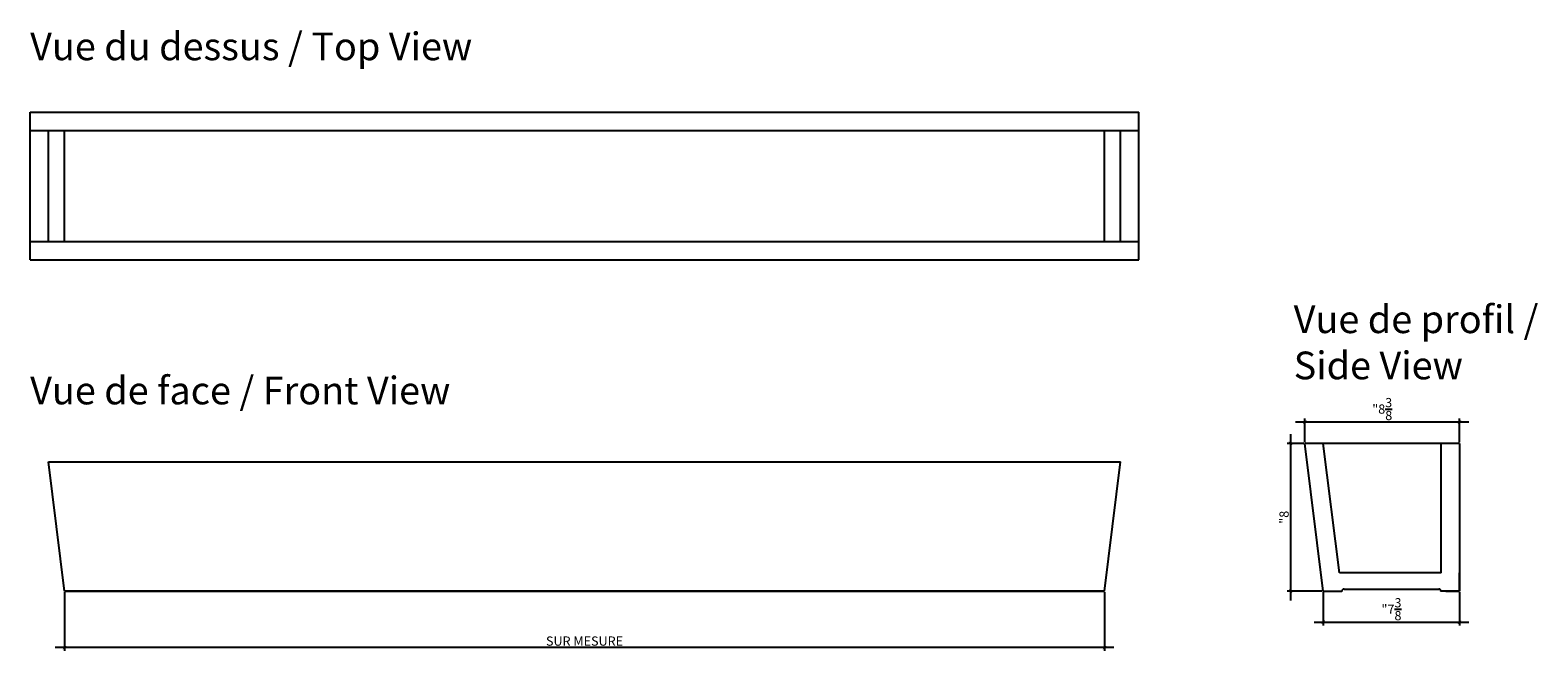
# Model space of a CAD drawing. Extents: x 4.9 to 86.5, y 48.7 to 82.5.
import ezdxf

# ---------------------------------------------------------------- set-up
doc = ezdxf.new("R2010")
doc.units = 0
doc.header["$LTSCALE"] = 0.04
doc.header["$PDMODE"] = 3
doc.header["$PDSIZE"] = 0.25
doc.layers.get('0').update_dxf_attribs({"linetype": 'CONTINUOUS'})
doc.layers.get('Defpoints').update_dxf_attribs({"linetype": 'CONTINUOUS'})
doc.layers.add('TITRES', color=6, linetype='CONTINUOUS')
doc.styles.get("Standard").update_dxf_attribs({"font": 'stylu.ttf', "height": 0.5})
doc.dimstyles.get("Standard").update_dxf_attribs({"dimtxt": 0.5, "dimasz": 0.18, "dimexe": 0.18, "dimexo": 0.0625, "dimgap": 0.09, "dimtad": 1, "dimdec": 4, "dimzin": 0, "dimdsep": 46, "dimlunit": 5, "dimtxsty": 'Standard', "dimblk": 'ARCHTICK', "dimcen": 0.09, "dimdle": 0.5, "dimclrd": 3, "dimclre": 3, "dimadec": 0, "dimazin": 0, "dimtfac": 1, "dimtdec": 4, "dimtofl": 0, "dimtmove": 0, "dimatfit": 3, "dimfxl": 1, "dimtolj": 1, "dimtzin": 0, "dimarcsym": 0})

# ---------------------------------------------------------------- blocks, each defined once
blk = doc.blocks.new('_ArchTick')
at = {"color": 0, "linetype": 'ByBlock', "const_width": 0.15}
blk.add_lwpolyline([(-0.5, -0.5), (0.5, 0.5)], dxfattribs=at)
blk = doc.blocks.new('*D4')
at = {"color": 3, "lineweight": -2, "transparency": 16777216}
for p, q in [((6.807, 52.067), (6.807, 48.891)), ((63.088, 52.067), (63.088, 48.891)), ((63.588, 49.071), (6.307, 49.071))]:
    blk.add_line(p, q, dxfattribs=at)
at = {"layer": 'Defpoints', "color": 0, "transparency": 16777216}
for p in [(6.807, 52.13), (63.088, 52.13), (6.807, 49.071)]:
    blk.add_point(p, dxfattribs=at)
at = {"color": 3, "lineweight": -2, "transparency": 16777216, "xscale": 0.18, "yscale": 0.18, "zscale": 0.18, "rotation": 180}
blk.add_blockref('_ArchTick', (6.807, 49.071), dxfattribs=at)
at = {"color": 3, "lineweight": -2, "transparency": 16777216, "xscale": 0.18, "yscale": 0.18, "zscale": 0.18}
blk.add_blockref('_ArchTick', (63.088, 49.071), dxfattribs=at)
at = {"color": 0, "transparency": 16777216, "insert": (34.947, 49.425), "char_height": 0.5, "attachment_point": 5}
blk.add_mtext('\\A1;SUR MESURE', dxfattribs=at)
blk = doc.blocks.new('*D6')
at = {"color": 3, "lineweight": -2, "transparency": 16777216}
for p, q in [((73.428, 61.29), (82.803, 61.29)), ((73.928, 60.192), (73.928, 61.47)), ((82.303, 60.192), (82.303, 61.47))]:
    blk.add_line(p, q, dxfattribs=at)
at = {"layer": 'Defpoints', "color": 0, "transparency": 16777216}
for p in [(82.303, 61.29), (73.928, 60.13), (82.303, 60.13)]:
    blk.add_point(p, dxfattribs=at)
at = {"color": 3, "lineweight": -2, "transparency": 16777216, "xscale": 0.18, "yscale": 0.18, "zscale": 0.18, "rotation": 180}
blk.add_blockref('_ArchTick', (73.928, 61.29), dxfattribs=at)
at = {"color": 3, "lineweight": -2, "transparency": 16777216, "xscale": 0.18, "yscale": 0.18, "zscale": 0.18}
blk.add_blockref('_ArchTick', (82.303, 61.29), dxfattribs=at)
at = {"color": 0, "transparency": 16777216, "insert": (78.116, 61.989), "char_height": 0.5, "attachment_point": 5}
blk.add_mtext('\\A1;"8{\\H1.000000x;\\S3/8;}', dxfattribs=at)
blk = doc.blocks.new('*D7')
at = {"color": 3, "lineweight": -2, "transparency": 16777216}
for p, q in [((73.154, 60.63), (73.154, 51.63)), ((73.868, 60.13), (72.974, 60.13)), ((74.866, 52.13), (72.974, 52.13))]:
    blk.add_line(p, q, dxfattribs=at)
at = {"layer": 'Defpoints', "color": 0, "transparency": 16777216}
for p in [(73.931, 60.13), (73.154, 52.13), (74.928, 52.13)]:
    blk.add_point(p, dxfattribs=at)
at = {"color": 3, "lineweight": -2, "transparency": 16777216, "xscale": 0.18, "yscale": 0.18, "zscale": 0.18}
for p, rotation in [((73.154, 60.13), 90), ((73.154, 52.13), 270)]:
    blk.add_blockref('_ArchTick', p, dxfattribs=dict(at, rotation=rotation))
at = {"color": 0, "transparency": 16777216, "insert": (72.805, 56.13), "char_height": 0.5, "attachment_point": 5, "rotation": 90}
blk.add_mtext('\\A1;"8', dxfattribs=at)
blk = doc.blocks.new('*D8')
at = {"color": 3, "lineweight": -2, "transparency": 16777216}
for p, q in [((74.928, 52.067), (74.928, 50.263)), ((82.303, 52.067), (82.303, 50.263)), ((74.428, 50.443), (82.803, 50.443))]:
    blk.add_line(p, q, dxfattribs=at)
at = {"layer": 'Defpoints', "color": 0, "transparency": 16777216}
for p in [(74.928, 52.13), (82.303, 52.13), (82.303, 50.443)]:
    blk.add_point(p, dxfattribs=at)
at = {"color": 3, "lineweight": -2, "transparency": 16777216, "xscale": 0.18, "yscale": 0.18, "zscale": 0.18, "rotation": 180}
blk.add_blockref('_ArchTick', (74.928, 50.443), dxfattribs=at)
at = {"color": 3, "lineweight": -2, "transparency": 16777216, "xscale": 0.18, "yscale": 0.18, "zscale": 0.18}
blk.add_blockref('_ArchTick', (82.303, 50.443), dxfattribs=at)
at = {"color": 0, "transparency": 16777216, "insert": (78.616, 51.151), "char_height": 0.5, "attachment_point": 5}
blk.add_mtext('\\A1;"7{\\H1.000000x;\\S3/8;}', dxfattribs=at)

msp = doc.modelspace()

# ---------------------------------------------------------------- linework, layer by layer
for p, q in [((4.94701, 78.068), (64.947, 78.068)), ((4.94701, 70.068), (4.94701, 78.068)), ((64.947, 70.068), (64.947, 78.068)), ((4.94701, 77.068), (64.947, 77.068)), ((5.94701, 71.068), (5.94701, 77.068)), ((6.8065, 71.068), (6.8065, 77.068)), ((63.0875, 71.068), (63.0875, 77.068)), ((63.947, 71.068), (63.947, 77.068)), ((4.94701, 71.068), (64.947, 71.068)), ((4.94701, 70.068), (64.947, 70.068)), ((5.8065, 70.068), (6.8065, 70.068)), ((82.30326, 60.12976), (73.92826, 60.12976)), ((74.92826, 52.12976), (73.92826, 60.12976)), ((75.80326, 53.12976), (74.92826, 60.12976)), ((81.30326, 53.12976), (81.30326, 60.12976)), ((82.30326, 60.12976), (82.30326, 52.12976)), ((5.94701, 59.12976), (63.947, 59.12976)), ((6.8065, 52.12976), (5.94701, 59.12976)), ((5.94701, 59.12976), (34.94701, 59.12976)), ((63.0875, 52.12976), (63.947, 59.12976)), ((81.30326, 53.12976), (75.80326, 53.12976)), ((82.30326, 52.12976), (82.30326, 53.12976)), ((76.05326, 52.23755), (81.17826, 52.23755)), ((6.8065, 52.12976), (63.0875, 52.12976)), ((63.08752, 52.12976), (6.80652, 52.12976)), ((34.94701, 52.12976), (8.94701, 52.12976)), ((8.94701, 52.12976), (14.69701, 52.12976)), ((12.19701, 52.12976), (11.19701, 52.12976)), ((12.19701, 52.12976), (17.19701, 52.12976)), ((17.19701, 52.12976), (18.19701, 52.12976)), ((34.94701, 52.12976), (61.94701, 52.12976)), ((52.69701, 52.12976), (51.69701, 52.12976)), ((57.69701, 52.12976), (52.69701, 52.12976)), ((61.94701, 52.12976), (55.19701, 52.12976)), ((57.69701, 52.12976), (58.69701, 52.12976)), ((74.92826, 52.12976), (75.92826, 52.12976)), ((75.92826, 52.12976), (75.92826, 52.11255)), ((82.30326, 52.12976), (81.30326, 52.12976)), ((81.30326, 52.12976), (81.30326, 52.11255)), ((81.55326, 52.12976), (82.30326, 52.12976))]:
    msp.add_line(p, q)
for centre, start, end in [((76.05326, 52.11255), 90, 180), ((81.17826, 52.11255), 0, 90)]:
    msp.add_arc(centre, 0.125, start, end)

# ---------------------------------------------------------------- texts
at = {"layer": 'TITRES', "char_height": 1.5, "width": 50.0106319, "attachment_point": 1}
for s, insert in [('Vue du dessus / Top View', (4.94701, 82.38025)), ('Vue de profil / \\PSide View', (73.3239, 67.60219)), ('Vue de face / Front View', (4.94701, 63.74412))]:
    msp.add_mtext(s, dxfattribs=dict(at, insert=insert))

# ---------------------------------------------------------------- dimensions: what is measured, and where the dimension line sits
for base, p1, p2, picture, middle in [((82.30326, 61.28983), (73.92826, 60.12976), (82.30326, 60.12976), '*D6', (78.11576, 61.98897)), ((82.30326, 50.44262), (74.92826, 52.12976), (82.30326, 52.12976), '*D8', (78.61576, 51.15109))]:
    dim = msp.add_linear_dim(base=base, p1=p1, p2=p2, dimstyle='Standard', override={"dimpost": '"<>'})
    dim.commit()
    dim.dimension.update_dxf_attribs({"geometry": picture, "text_midpoint": middle})
dim = msp.add_linear_dim(base=(73.1536, 52.12976), p1=(73.93071, 60.12976), p2=(74.92826, 52.12976), angle=90, dimstyle='Standard', override={"dimpost": '"<>'})
dim.commit()
dim.dimension.update_dxf_attribs({"geometry": '*D7', "text_midpoint": (72.805, 56.12976)})
dim = msp.add_linear_dim(base=(6.80652, 49.07078), p1=(63.08752, 52.12976), p2=(6.80652, 52.12976), text='SUR MESURE', dimstyle='Standard', override={"dimpost": '"<>'})
dim.commit()
dim.dimension.update_dxf_attribs({"geometry": '*D4', "text_midpoint": (34.94702, 49.4245)})

doc.saveas('drawing.dxf')
